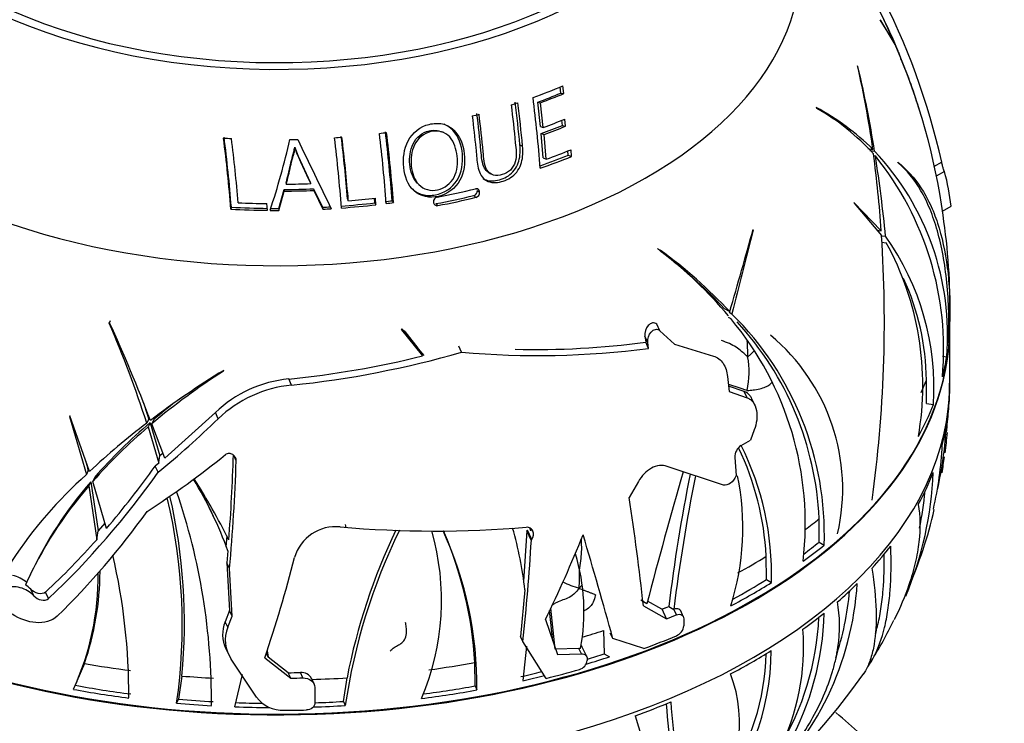
# Paper-space layout 'Layout1' of a CAD drawing. Units: millimetres. Extents: x 0 to 815, y 0 to 1162.
# Drawn here: x 186 to 228, y 227 to 257 of the extents above; entities that cross this region are included whole.
import ezdxf
from ezdxf import colors
from ezdxf.entities.mleader import LeaderData, LeaderLine
from ezdxf.math import Vec2, Vec3

# ---------------------------------------------------------------- set-up
doc = ezdxf.new("R2010")
doc.units = ezdxf.units.MM
doc.layers.add('DV7_Défaut', color=7, linetype='Continuous')
doc.layers.add('Défaut', color=7, linetype='Continuous')

# ---------------------------------------------------------------- blocks, each defined once
blk = doc.blocks.new('_DOT')
at = {"color": 0}
blk.add_line((0, 0), (-1, 0), dxfattribs=at)
at = {"color": 0, "const_width": 0.333}
blk.add_lwpolyline([(-0.1665, 0, 1), (0.1665, 0, 1)], format="xyb", close=True, dxfattribs=at)
blk = doc.blocks.new('SE6')
at = {"layer": 'DV7_Défaut', "color": 7, "linetype": 'Continuous'}
for p, q in [((223.401, 255.741), (222.806, 256.682)), ((222.806, 256.682), (222.82, 256.654)), ((222.82, 256.654), (223.482, 255.552)), ((223.571, 255.333), (223.493, 255.545)), ((223.6, 255.29), (223.698, 255.015)), ((221.856, 254.681), (221.841, 254.711)), ((209.135, 253.544), (209.103, 253.806)), ((209.268, 253.528), (209.227, 253.855)), ((209.135, 253.544), (209.268, 253.528)), ((208.264, 252.111), (208.148, 253.155)), ((208.148, 253.155), (208.269, 253.134)), ((208.387, 252.074), (208.269, 253.134)), ((220.075, 252.929), (220.099, 252.891)), ((208.264, 252.111), (208.387, 252.074)), ((209.209, 252.163), (209.187, 252.383)), ((209.209, 252.163), (209.344, 252.125)), ((209.344, 252.125), (209.312, 252.432)), ((204.124, 251.855), (204.047, 251.89)), ((208.388, 250.773), (208.294, 251.811)), ((208.294, 251.811), (208.418, 251.769)), ((208.514, 250.715), (208.418, 251.769)), ((207.384, 251.327), (207.499, 251.279)), ((197.743, 251.224), (197.751, 251.182)), ((209.459, 250.89), (209.444, 251.071)), ((209.459, 250.89), (209.597, 250.832)), ((209.597, 250.832), (209.574, 251.121)), ((222.289, 251.167), (222.498, 251.134)), ((222.371, 251.09), (222.573, 251.059)), ((222.533, 250.868), (222.605, 250.857)), ((208.388, 250.773), (208.514, 250.715)), ((223.584, 250.558), (223.572, 250.581)), ((225.444, 250.593), (225.095, 250.391)), ((206.032, 250.155), (206.135, 250.089)), ((225.56, 250.189), (225.204, 249.984)), ((197.378, 249.711), (197.382, 249.645)), ((198.413, 249.737), (198.428, 249.671)), ((202.998, 249.688), (203.067, 249.617)), ((197.059, 248.607), (197.291, 249.417)), ((197.059, 248.524), (197.294, 249.347)), ((197.291, 249.417), (197.294, 249.347)), ((198.549, 249.449), (198.566, 249.379)), ((198.549, 249.449), (198.932, 248.658)), ((198.566, 249.379), (198.954, 248.575)), ((205.412, 249.16), (205.506, 249.081)), ((205.565, 249.381), (205.661, 249.305)), ((196.576, 248.526), (196.553, 248.814)), ((200.006, 249.013), (200.04, 248.936)), ((201.177, 248.844), (201.161, 249.045)), ((201.177, 248.844), (201.224, 248.763)), ((201.224, 248.763), (201.201, 249.049)), ((201.92, 248.936), (201.974, 248.857)), ((203.793, 248.811), (203.869, 248.728)), ((222.857, 247.651), (221.683, 248.866)), ((221.683, 248.866), (221.692, 248.835)), ((221.692, 248.835), (222.871, 247.448)), ((195.032, 248.658), (195.011, 248.575)), ((197.059, 248.607), (197.059, 248.524)), ((198.932, 248.658), (198.954, 248.575)), ((225.473, 248.488), (225.847, 248.704)), ((217.379, 247.678), (217.371, 247.711)), ((222.673, 247.68), (222.857, 247.651)), ((222.871, 247.439), (223.042, 247.413)), ((222.884, 247.166), (223.069, 247.137)), ((213.393, 246.818), (213.41, 246.774)), ((216.135, 244.324), (216.37, 244.188)), ((216.339, 244.159), (216.463, 244.087)), ((189.847, 243.798), (189.798, 243.693)), ((189.807, 243.741), (189.798, 243.693)), ((216.301, 243.952), (216.414, 243.887)), ((225.759, 243.757), (225.797, 243.763)), ((203.285, 242.31), (202.314, 243.455)), ((202.314, 243.455), (202.319, 243.407)), ((202.319, 243.407), (203.218, 242.293)), ((202.453, 243.334), (203.016, 242.627)), ((213.378, 243.371), (213.251, 243.645)), ((213.378, 243.371), (214.007, 242.792)), ((225.789, 241.123), (225.789, 243.467)), ((212.741, 243.135), (212.772, 242.885)), ((212.866, 242.865), (212.741, 243.135)), ((212.897, 242.616), (212.772, 242.885)), ((212.897, 242.616), (212.866, 242.865)), ((203.218, 242.293), (203.127, 242.487)), ((204.891, 242.452), (204.771, 242.711)), ((214.007, 242.792), (215.678, 242.281)), ((225.478, 242.283), (225.66, 242.254)), ((194.694, 241.643), (194.705, 241.675)), ((197.609, 241.042), (197.487, 241.304)), ((216.275, 241.411), (216.342, 240.762)), ((224.793, 240.26), (224.792, 241.257)), ((216.989, 240.77), (216.317, 240.999)), ((216.342, 240.762), (217.116, 240.495)), ((217.116, 240.495), (216.989, 240.77)), ((225.78, 240.841), (225.777, 241.122)), ((217.446, 240.181), (217.319, 240.455)), ((194.347, 239.866), (192.189, 237.921)), ((194.47, 239.601), (194.347, 239.866)), ((224.793, 240.26), (225.091, 240.214)), ((188.121, 239.723), (188.106, 239.695)), ((188.106, 239.695), (188.825, 237.212)), ((188.964, 237.344), (188.121, 239.723)), ((191.498, 239.603), (191.413, 239.418)), ((191.706, 239.566), (191.621, 239.382)), ((191.552, 239.434), (191.466, 239.25)), ((191.466, 239.25), (191.92, 237.699)), ((191.552, 239.434), (191.967, 238.014)), ((192.189, 237.921), (191.621, 239.382)), ((217.42, 239.126), (217.252, 238.688)), ((192.107, 238.131), (191.967, 238.014)), ((195.241, 237.8), (195.132, 238.033)), ((216.585, 237.941), (216.639, 237.169)), ((188.908, 237.39), (188.825, 237.212)), ((191.92, 237.699), (191.771, 237.577)), ((191.895, 237.312), (191.771, 237.577)), ((216.102, 236.764), (213.687, 237.562)), ((189.182, 237.098), (189.099, 236.92)), ((189.68, 234.897), (189.099, 236.92)), ((212.459, 236.914), (212.065, 236.224)), ((216.639, 237.169), (216.628, 237.144)), ((189.013, 236.903), (188.931, 236.726)), ((188.931, 236.726), (189.267, 234.422)), ((189.013, 236.903), (189.329, 234.8)), ((194.331, 235.29), (194.245, 235.476)), ((220.195, 234.321), (220.199, 235.326)), ((189.613, 235.13), (189.329, 234.8)), ((207.71, 234.837), (207.688, 234.804)), ((207.898, 234.433), (207.71, 234.837)), ((207.853, 234.805), (207.806, 234.927)), ((194.837, 234.595), (194.8, 234.125)), ((207.688, 234.804), (207.537, 232.65)), ((207.875, 234.4), (207.688, 234.804)), ((207.875, 234.4), (207.898, 234.433)), ((220.195, 234.321), (220.415, 234.193)), ((194.885, 233.942), (194.841, 233.434)), ((217.937, 232.716), (217.932, 233.714)), ((194.841, 233.434), (194.956, 231.391)), ((194.953, 233.191), (194.841, 233.434)), ((195.067, 231.153), (194.953, 233.191)), ((186.426, 232.94), (186.344, 232.764)), ((217.937, 232.716), (218.155, 232.59)), ((186.576, 232.019), (186.446, 232.299)), ((187.209, 231.908), (187.081, 232.183)), ((207.602, 232.273), (207.405, 230.285)), ((208.896, 229.73), (208.709, 231.498)), ((212.819, 231.682), (212.563, 231.832)), ((212.672, 231.597), (213.663, 231.031)), ((213.466, 231.449), (212.85, 231.797)), ((213.47, 231.446), (213.466, 231.449)), ((213.663, 231.031), (213.47, 231.446)), ((213.756, 231.565), (213.756, 231.569)), ((213.756, 231.565), (213.971, 231.441)), ((213.976, 231.443), (213.971, 231.441)), ((214.087, 231.204), (213.976, 231.443)), ((194.956, 231.391), (194.763, 230.911)), ((194.874, 230.672), (195.067, 231.153)), ((195.067, 231.153), (194.956, 231.391)), ((208.798, 230.087), (208.66, 231.391)), ((214.381, 231.131), (214.269, 231.371)), ((214.4, 231.037), (214.401, 230.737)), ((194.874, 230.672), (194.763, 230.911)), ((208.48, 231.004), (209, 229.504)), ((207.509, 230.06), (207.405, 230.285)), ((210.966, 230.534), (210.997, 229.543)), ((211.364, 230.196), (211.257, 230.427)), ((212.689, 229.763), (211.364, 230.196)), ((194.799, 229.756), (194.91, 229.517)), ((208.512, 228.488), (207.509, 230.06)), ((207.673, 229.861), (207.511, 228.389)), ((209.914, 229.767), (208.896, 229.73)), ((209.986, 229.762), (209.914, 229.767)), ((210.02, 229.539), (209.914, 229.767)), ((210.245, 229.42), (210.057, 229.825)), ((196.46, 229.364), (197.573, 228.497)), ((196.611, 229.392), (196.53, 229.567)), ((196.558, 229.672), (196.611, 229.392)), ((197.466, 228.727), (196.611, 229.392)), ((209, 229.504), (210.02, 229.539)), ((210.997, 229.543), (211.223, 229.412)), ((188.743, 229.121), (188.423, 228.36)), ((196.104, 227.688), (195.026, 229.31)), ((205.466, 228.162), (205.459, 229.163)), ((210.265, 229.324), (210.265, 229.256)), ((192.912, 228.587), (192.769, 227.598)), ((195.184, 227.271), (195.512, 228.647)), ((197.573, 228.497), (197.466, 228.727)), ((198.094, 228.506), (197.988, 228.735)), ((199.83, 227.499), (199.985, 228.51)), ((188.351, 228.185), (188.43, 228.357)), ((198.576, 228.245), (198.471, 228.472)), ((198.609, 228.102), (198.612, 227.438)), ((205.466, 228.162), (205.546, 227.99)), ((192.769, 227.598), (192.689, 227.425)), ((199.83, 227.499), (199.91, 227.325)), ((212.324, 226.883), (212.6, 225.941))]:
    blk.add_line(p, q, dxfattribs=at)
for centre, radius, start, end in [((196.545, 244.127), 29.259, 23.3855, 29.9862), ((196.53, 244.068), 29.304, 23.058, 29.9095), ((195.788, 243.939), 30.393, 12.6455, 27.5178), ((199.949, 245.752), 25.497, 22.0768, 23.0718), ((197.711, 244.437), 28.066, 7.9532, 23.3298), ((182.174, 245.573), 40.705, 7.853, 12.9726), ((174.756, 243.48), 48.414, 9.0064, 13.3768), ((204.588, 246.919), 20.757, 16.3875, 22.9605), ((141.383, 245.098), 67.077, 4.4715, 7.07278), ((139.029, 244.819), 68.665, 5.43869, 6.96962), ((138.447, 244.678), 69.367, 5.46082, 7.00016), ((214.997, 243.538), 10.676, 45.3588, 61.5955), ((215.086, 244.153), 10.074, 42.4122, 60.1552), ((132.72, 243.582), 67.505, 4.61526, 6.90043), ((133.355, 243.643), 68.505, 4.33041, 6.85463), ((121.231, 242.527), 80.943, 4.54194, 6.64456), ((120.01, 242.35), 82.222, 4.5385, 6.64128), ((129.012, 243.31), 66.209, 4.56128, 7.21194), ((130.566, 243.484), 64.673, 4.58914, 7.26063), ((128.653, 243.247), 66.905, 4.80223, 7.17351), ((163.606, 259.437), 34.839, 341.7473, 346.9214), ((1458.153, 860.504), 1399.686, 205.788952, 205.923806), ((131.744, 243.44), 68.199, 4.35999, 6.90032), ((131.49, 243.414), 68.772, 4.60528, 6.88395), ((212.622, 257.033), 15.973, 201.3286, 207.1802), ((215.95, 258.493), 19.617, 201.8835, 206.7255), ((172.955, 244.271), 50.016, 3.8759, 7.6712), ((214.201, 243.18), 11.497, 355.3829, 43.2621), ((161.966, 241.413), 61.37, 5.61031, 8.8517), ((212.343, 242.578), 13.185, 354.8548, 38.8975), ((217.639, 247.919), 8.242, 5.4464, 15.9825), ((205.356, 249.362), 0.21, 285.4655, 5.0589), ((205.448, 249.286), 0.213, 285.7239, 4.1502), ((205.423, 249.384), 0.142, 13.8404, 26.8803), ((203.886, 248.897), 0.202, 102.4096, 185.375), ((203.837, 248.877), 0.153, 179.7474, 281.8648), ((200.016, 244.433), 25.78, 358.7818, 8.6776), ((-33.264, 317.06), 260.053, 343.72671, 344.53363), ((571.764, 155.35), 366.215, 165.39736, 165.97717), ((166.444, 243.778), 56.546, 352.2082, 3.7209), ((213.902, 240.92), 11.212, 356.3855, 35.3872), ((211.931, 241.023), 12.705, 350.1256, 28.7659), ((201.101, 229.905), 20.909, 43.09, 53.991), ((202.541, 232.45), 17.98, 39.991, 52.8093), ((200.951, 230.104), 20.803, 43.1227, 52.2631), ((214.025, 241.13), 10.767, 0.6734, 24.5865), ((207.144, 234.628), 13.278, 358.1227, 45.4264), ((146.784, 225.006), 46.898, 17.8967, 23.4824), ((127.12, 215.1), 68.92, 20.76352, 24.55474), ((205.926, 235.105), 13.68, 353.273, 39.943), ((206.835, 234.696), 13.379, 2.697, 42.5594), ((222.217, 243.583), 3.575, 354.9652, 1.8656), ((208.142, 276.532), 33.965, 268.3727, 277.8356), ((212.65, 236.592), 8.556, 347.0407, 50.2866), ((193.38, 282.385), 41.559, 275.8405, 286.0803), ((208.143, 279.183), 36.875, 264.9407, 277.4073), ((193.38, 282.207), 41.109, 275.7339, 283.8455), ((213.625, 241.598), 3.574, 347.3666, 10.7319), ((215.683, 207.535), 40.07, 121.5698, 127.0082), ((210.648, 216.736), 29.578, 122.6423, 130.0385), ((197.978, 236.083), 5.245, 95.3738, 133.8251), ((198.115, 235.798), 5.268, 95.5114, 133.7879), ((204.537, 241.876), 21.276, 353.5497, 357.2265), ((146.662, 225.236), 47.082, 17.7674, 18.6853), ((210.94, 216.728), 29.859, 127.769, 130.1035), ((206.25, 241.308), 19.532, 353.2771, 355.9189), ((166.819, 268.107), 39.714, 309.155, 314.1277), ((210.371, 214.554), 31.268, 127.3248, 133.208), ((206.624, 221.484), 23.354, 130.4713, 138.6258), ((206.823, 221.575), 23.499, 130.5346, 138.6564), ((207.953, 240.381), 17.729, 347.5557, 356.633), ((203.26, 241.175), 22.535, 352.2552, 354.4878), ((217.179, 237.959), 0.594, 123.0773, 181.7326), ((205.626, 233.057), 12.323, 3.0558, 25.4798), ((205.829, 232.945), 12.331, 358.353, 26.5545), ((209.907, 239.214), 15.577, 347.0779, 357.3039), ((165.353, 231.966), 24.171, 12.9661, 13.9813), ((170.241, 268.38), 39.001, 302.904, 308.9951), ((112.802, 240.732), 82.364, 355.59886, 358.13729), ((113.488, 240.583), 81.8, 354.81575, 358.05019), ((203.26, 241.175), 22.535, 350.0703, 351.8193), ((160.257, 260.008), 38.682, 319.5221, 324.5593), ((201.19, 223.331), 18.59, 131.6936, 161.7214), ((162.542, 258.033), 35.931, 313.3549, 324.7798), ((178.572, 228.024), 17.353, 19.9376, 31.2083), ((178.294, 228.121), 17.564, 24.7423, 30.4674), ((170.281, 222.153), 27.522, 26.4492, 32.728), ((484.29, 159.93), 280.793, 163.99866, 165.19476), ((297.14, 221.02), 84.048, 168.87637, 172.78939), ((296.304, 220.996), 82.993, 168.76925, 172.7701), ((205.894, 234.939), 11.039, 342.3385, 11.6083), ((209.791, 237.924), 15.304, 337.2533, 357.6619), ((201.823, 225.49), 17.101, 138.926, 155.8432), ((202.037, 225.585), 17.254, 139.0085, 154.8006), ((166.485, 227.535), 27.694, 359.5514, 18.8748), ((209.699, 237.971), 15.106, 348.3119, 354.4501), ((169.432, 230.773), 23.497, 351.8077, 13.3992), ((169.154, 230.875), 23.868, 354.4992, 13.1131), ((97.875, 218.894), 115.498, 6.31453, 8.62964), ((205.599, 240.292), 20.059, 336.6063, 346.8141), ((162.987, 256.137), 35.06, 314.5453, 324.2149), ((199.495, 233.151), 1.829, 83.7427, 164.0058), ((203.77, 282.131), 47.337, 265.0611, 274.7128), ((212.73, 236.515), 12.901, 186.4082, 186.9391), ((224.836, 223.714), 25.186, 153.8089, 171.756), ((225.83, 223.479), 26.33, 154.455, 168.9848), ((191.311, 230.406), 16.397, 6.5412, 15.9693), ((207.559, 234.89), 0.306, 343.9018, 0.6625), ((165.667, 255.276), 31.493, 312.8385, 318.5347), ((193.294, 231.834), 10.736, 336.9299, 16.0381), ((188.861, 228.163), 16.628, 3.4474, 23.5362), ((189.311, 228.125), 16.235, 359.5247, 24.2849), ((129.807, 238.809), 78.193, 353.5763, 356.76767), ((155.837, 256.54), 58.51, 334.12309, 338.01216), ((12.736, 175.589), 205.998, 15.37199, 16.65602), ((164.042, 227.76), 26.601, 359.757, 13.0437), ((143.027, 247.597), 56.458, 341.1594, 345.7033), ((201.449, 231.341), 8.681, 349.5228, 16.6004), ((185.386, 231.591), 1.332, 48.5, 77.9188), ((177.657, 232.881), 11.675, 335.3837, 0.6074), ((176.97, 233.142), 12.441, 341.143, 359.6005), ((185.54, 231.443), 1.247, 43.3575, 56.956), ((211.878, 238.399), 6.363, 245.3877, 252.1043), ((208.787, 233.393), 13.072, 312.2475, 356.2877), ((208.893, 233.366), 12.661, 341.5951, 354.8726), ((208.376, 231.533), 12.035, 303.2489, 358.8003), ((208.458, 231.606), 11.737, 328.6657, 357.5757), ((196.108, 230.371), 1.449, 158.122, 205.0964), ((196.229, 230.134), 1.458, 158.3257, 214.4144), ((213.887, 230.788), 0.517, 293.0359, 354.3862), ((209.563, 229.851), 9.97, 302.8121, 4.2528), ((210.121, 237.151), 14.635, 327.2034, 335.0609), ((207.479, 229.765), 10.67, 318.2583, 359.534), ((207.582, 229.818), 10.355, 326.2232, 358.4874), ((209.818, 229.301), 0.449, 285.2596, 354.24), ((198.108, 245.497), 29.293, 267.8187, 325.0021), ((198.027, 228.238), 0.499, 27.8122, 94.5429), ((210.877, 226.593), 5.91, 319.0929, 20.6559), ((197.24, 228.536), 1.418, 216.7376, 272.1274), ((257.225, 231.108), 43.736, 184.881, 190.6307), ((251.623, 230.315), 37.885, 184.299, 191.2231)]:
    blk.add_arc(centre, radius, start, end, dxfattribs=at)
for centre, major_axis, ratio, start_param, end_param in [((196.984, 265.617), (-19.15, 0), 0.57735, 0, 4.130224), ((196.984, 265.617), (-18.65, 0), 0.57735, 0, 4.048393), ((196.984, 259.085), (-22.4, 0), 0.57735, 0, 3.221916), ((196.984, 259.085), (-22.4, 0), 0.57735, 0, 3.221916), ((196.984, 263.537), (20.764, 0), 0.57735, -1.014464, -0.940171), ((196.984, 263.208), (20.685, 0), 0.57735, -1.000686, -0.942862), ((196.984, 263.297), (20.91, 0), 0.57735, -1.000686, -0.942862), ((196.984, 263.537), (20.764, 0), 0.57735, -1.066902, -1.051034), ((196.984, 263.537), (20.764, 0), 0.57735, -1.156351, -1.140867), ((196.984, 262.181), (21.226, 0), 0.57735, -1.008836, -0.957006), ((196.984, 262.492), (21.346, 0), 0.57735, -1.00718, -0.955042), ((196.984, 262.254), (21.46, 0), 0.57735, -1.008836, -0.957006), ((196.984, 263.537), (20.764, 0), 0.57735, -1.357922, -1.342625), ((196.984, 263.537), (-20.764, 0), 0.57735, 1.460422, 1.476779), ((196.984, 263.537), (20.764, 0), 0.57735, -1.543971, -1.528005), ((196.984, 263.537), (20.764, 0), 0.57735, -1.451813, -1.436388), ((196.984, 261.112), (21.659, 0), 0.57735, -1.023819, -0.956978), ((196.984, 261.167), (21.899, 0), 0.57735, -1.03015, -0.956978), ((196.984, 261.406), (21.814, 0), 0.57735, -1.013855, -0.955538), ((196.984, 262.079), (21.539, 0), 0.57735, 4.730876, 4.779516), ((196.984, 261.774), (21.406, 0), 0.57735, 4.726735, 4.785579), ((196.984, 261.84), (21.642, 0), 0.57735, 4.726735, 4.785579), ((196.984, 260.753), (21.776, 0), 0.57735, -1.252765, -1.173355), ((196.984, 261.113), (21.918, 0), 0.57735, -1.252524, -1.172729), ((196.984, 261.406), (-21.814, 0), 0.57735, 1.494601, 1.551058), ((196.984, 261.112), (21.659, 0), 0.57735, -1.444365, -1.375956), ((196.984, 261.167), (21.899, 0), 0.57735, -1.444365, -1.375956), ((196.984, 261.406), (21.814, 0), 0.57735, -1.430228, -1.376219), ((196.984, 261.112), (21.659, 0), 0.57735, -1.355385, -1.340881), ((196.984, 261.167), (21.899, 0), 0.57735, -1.355385, -1.340881), ((196.984, 260.803), (22.018, 0), 0.57735, -1.252765, -1.173355), ((196.984, 261.167), (-21.899, 0), 0.57735, 1.480577, 1.552187), ((196.984, 261.112), (-21.659, 0), 0.57735, 1.480577, 1.552187), ((196.984, 261.167), (-21.899, 0), 0.57735, 1.557448, 1.57425), ((196.984, 261.112), (-21.659, 0), 0.57735, 1.557448, 1.57425), ((196.984, 261.112), (21.659, 0), 0.57735, -1.480725, -1.464429), ((196.984, 261.167), (21.899, 0), 0.57735, -1.480725, -1.464429), ((198.982, 225.432), (12.943, 22.418), 0.57735, -0.125297, -0.110992), ((196.984, 243.874), (28.814, 0), 0.57735, 6.220674, 6.276489), ((196.984, 243.555), (-28.806, 0), 0.57735, 0.084953, 3.126571), ((185.797, 230.324), (19.468, 9.035), 0.788675, 0.286847, 0.296791), ((196.984, 243.588), (28.806, 0), 0.57735, -0.02257, -0.019083), ((196.984, 243.588), (28.806, 0), 0.57735, 3.228575, 6.260616), ((196.984, 243.874), (28.814, 0), 0.57735, -0.149599, -0.097548), ((196.984, 244.876), (28.506, 0), 0.57735, -0.25476, -0.221726), ((196.984, 241.123), (-28.806, 0), 0.57735, 0, 3.141593), ((196.984, 240.959), (28.805, 0), 0.57735, 6.22057, 6.276404), ((196.984, 243.874), (28.814, 0), 0.57735, -0.30719, -0.221877), ((196.984, 240.959), (28.805, 0), 0.57735, -0.149564, -0.097497), ((196.984, 250.108), (28.321, 0), 0.57735, -0.793088, -0.773203), ((196.984, 240.959), (28.805, 0), 0.57735, -0.307204, -0.221864), ((196.984, 244.876), (28.506, 0), 0.57735, -0.65418, -0.6191), ((180.961, 246.97), (-0.347, -28.899), 0.324182, 1.125568, 1.140036), ((196.984, 243.874), (28.814, 0), 0.57735, -0.673198, -0.621147), ((196.984, 243.874), (28.506, 0), 0.57735, -0.658037, -0.619356), ((196.984, 240.959), (28.805, 0), 0.57735, -0.485556, -0.421902), ((196.984, 244.876), (28.506, 0), 0.57735, -0.805922, -0.745324), ((196.984, 243.874), (28.506, 0), 0.57735, -0.816537, -0.745044), ((196.984, 243.874), (28.814, 0), 0.57735, -0.830789, -0.745475), ((196.984, 240.959), (28.805, 0), 0.57735, -0.586214, -0.53038), ((196.984, 244.876), (28.506, 0), 0.57735, -0.954265, -0.941718), ((196.984, 244.873), (28.506, 0), 0.57735, -0.954098, -0.941743), ((196.984, 244.873), (29.206, 0), 0.57735, -0.96297, -0.945185), ((196.984, 240.959), (28.805, 0), 0.57735, -0.673163, -0.621096), ((196.984, 244.876), (28.506, 0), 0.57735, -1.094996, -1.058122), ((196.984, 243.986), (29.215, 0), 0.57735, -1.003254, -0.945305), ((196.984, 243.874), (28.814, 0), 0.57735, -1.093262, -1.053894), ((196.984, 243.874), (28.506, 0), 0.57735, -1.085779, -1.056866), ((196.984, 240.959), (28.805, 0), 0.57735, -0.830803, -0.745463), ((196.984, 244.876), (-28.506, 0), 0.57735, 1.277525, 1.349071), ((196.984, 244.876), (28.506, 0), 0.57735, -1.340469, -1.268923), ((196.984, 244.876), (-28.506, 0), 0.57735, 1.427457, 1.475295), ((196.984, 245.344), (28.784, 0), 0.57735, 4.729158, 4.747283), ((196.984, 245.344), (29.185, 0), 0.57735, 4.732588, 4.750449), ((196.984, 244.876), (28.506, 0), 0.57735, 4.765083, 4.817868), ((196.984, 243.874), (28.506, 0), 0.57735, -1.195579, -1.161473), ((196.984, 243.874), (28.814, 0), 0.57735, -1.196796, -1.162078), ((196.984, 243.986), (29.215, 0), 0.57735, -1.165154, -1.111453), ((196.984, 243.874), (-28.506, 0), 0.57735, 1.263116, 1.349351), ((196.984, 243.874), (28.506, 0), 0.57735, -1.349166, -1.268643), ((196.984, 243.874), (-28.814, 0), 0.57735, 1.263607, 1.34892), ((196.984, 243.874), (28.814, 0), 0.57735, -1.354387, -1.269074), ((196.984, 243.874), (-28.814, 0), 0.57735, 1.421198, 1.473248), ((196.984, 243.874), (-28.506, 0), 0.57735, 1.422415, 1.475039), ((196.984, 243.874), (-28.814, 0), 0.57735, 1.508285, 1.560035), ((196.984, 243.874), (-28.506, 0), 0.57735, 1.5091, 1.549078), ((196.984, 243.874), (28.814, 0), 0.57735, 4.766613, 4.814136), ((196.984, 243.874), (28.506, 0), 0.57735, 4.769586, 4.812392), ((196.984, 240.959), (28.805, 0), 0.57735, -1.009154, -0.9455), ((196.984, 243.986), (29.215, 0), 0.57735, 4.722961, 4.755551)]:
    blk.add_ellipse(centre, major_axis=major_axis, ratio=ratio, start_param=start_param, end_param=end_param, dxfattribs=at)
for points, knots in [([(207.009, 253.039), (207.076, 252.492), (207.137, 251.949), (207.216, 251.143), (207.257, 250.87), (207.146, 250.471), (207.076, 250.343), (206.878, 250.155), (206.755, 250.094), (206.506, 250.021), (206.376, 250.005), (206.137, 250.068), (206.039, 250.152), (205.848, 250.482), (205.841, 250.761), (205.762, 251.559), (205.704, 252.097), (205.638, 252.64)], [0, 0, 0, 0, 0.25, 0.25, 0.375, 0.375, 0.4375, 0.4375, 0.5, 0.5, 0.5625, 0.5625, 0.625, 0.625, 0.75, 0.75, 1, 1, 1, 1]), ([(205.345, 252.564), (205.401, 252.099), (205.452, 251.638), (205.521, 250.953), (205.538, 250.724), (205.601, 250.278), (205.672, 250.049), (205.973, 249.739), (206.204, 249.691), (206.646, 249.752), (206.87, 249.833), (207.249, 250.119), (207.389, 250.339), (207.517, 250.803), (207.521, 251.045), (207.499, 251.279)], [0, 0, 0, 0, 0.25, 0.25, 0.375, 0.375, 0.5, 0.5, 0.625, 0.625, 0.75, 0.75, 0.875, 0.875, 1, 1, 1, 1]), ([(206.034, 250.156), (205.969, 250.198), (205.914, 250.258), (205.751, 250.544), (205.744, 250.819), (205.667, 251.603), (205.61, 252.132), (205.545, 252.664)], [0, 0, 0, 0, 0.096589, 0.096589, 0.397726, 0.397726, 1, 1, 1, 1]), ([(205.005, 250.944), (204.964, 251.328), (204.825, 251.707), (204.416, 252.089), (204.249, 252.185), (203.884, 252.265), (203.687, 252.252), (203.126, 252.115), (202.787, 251.855), (202.416, 251.148), (202.377, 250.742), (202.452, 249.978), (202.583, 249.603), (203.127, 249.112), (203.528, 249.038), (204.276, 249.209), (204.625, 249.463), (205.006, 250.156), (205.047, 250.56), (205.005, 250.944)], [0, 0, 0, 0, 0.125, 0.125, 0.1875, 0.1875, 0.25, 0.25, 0.375, 0.375, 0.5, 0.5, 0.625, 0.625, 0.75, 0.75, 0.875, 0.875, 1, 1, 1, 1]), ([(202.705, 249.517), (202.719, 249.501), (202.733, 249.486), (202.876, 249.343), (203.036, 249.245), (203.39, 249.15), (203.582, 249.153), (204.137, 249.259), (204.494, 249.484), (204.902, 250.159), (204.955, 250.553), (204.893, 251.312), (204.772, 251.688), (204.407, 252.063), (204.28, 252.153), (204.139, 252.209)], [0, 0, 0, 0, 0.012973, 0.012973, 0.124821, 0.124821, 0.236668, 0.236668, 0.460362, 0.460362, 0.684057, 0.684057, 0.907751, 0.907751, 1, 1, 1, 1]), ([(202.999, 249.687), (202.997, 249.689), (202.995, 249.692), (202.797, 249.9), (202.702, 250.193), (202.643, 250.78), (202.678, 251.097), (202.95, 251.646), (203.203, 251.863), (203.682, 251.969), (203.877, 251.954), (204.046, 251.882)], [0, 0, 0, 0, 0.003173, 0.003173, 0.277131, 0.277131, 0.551088, 0.551088, 0.825046, 0.825046, 1, 1, 1, 1]), ([(204.697, 250.843), (204.731, 250.542), (204.712, 250.226), (204.433, 249.672), (204.157, 249.47), (203.57, 249.337), (203.255, 249.417), (202.861, 249.836), (202.765, 250.133), (202.705, 250.729), (202.74, 251.049), (203.014, 251.607), (203.27, 251.828), (203.863, 251.959), (204.18, 251.884), (204.579, 251.446), (204.664, 251.144), (204.697, 250.843)], [0, 0, 0, 0, 0.125, 0.125, 0.25, 0.25, 0.375, 0.375, 0.5, 0.5, 0.625, 0.625, 0.75, 0.75, 0.875, 0.875, 1, 1, 1, 1]), ([(205.815, 249.886), (205.965, 249.786), (206.161, 249.765), (206.562, 249.831), (206.777, 249.911), (207.146, 250.196), (207.278, 250.41), (207.402, 250.864), (207.406, 251.098), (207.384, 251.327)], [0, 0, 0, 0, 0.224315, 0.224315, 0.482877, 0.482877, 0.741438, 0.741438, 1, 1, 1, 1]), ([(197.378, 249.711), (197.445, 249.958), (197.505, 250.209), (197.584, 250.59), (197.619, 250.715), (197.673, 250.903), (197.692, 250.966), (197.722, 251.059), (197.724, 251.092), (197.73, 251.158), (197.732, 251.191), (197.743, 251.224)], [0, 0, 0, 0, 0.5, 0.5, 0.75, 0.75, 0.875, 0.875, 0.9375, 0.9375, 1, 1, 1, 1]), ([(197.382, 249.645), (197.45, 249.896), (197.511, 250.151), (197.591, 250.538), (197.626, 250.665), (197.68, 250.856), (197.7, 250.92), (197.73, 251.015), (197.733, 251.048), (197.738, 251.115), (197.74, 251.148), (197.746, 251.182)], [0, 0, 0, 0, 0.5, 0.5, 0.75, 0.75, 0.875, 0.875, 0.9375, 0.9375, 1, 1, 1, 1]), ([(223.572, 250.581), (223.946, 250.282), (224.273, 249.921), (224.697, 249.274), (224.827, 249.041), (225.064, 248.537), (225.172, 248.265), (225.457, 247.4), (225.596, 246.762), (225.729, 245.71), (225.761, 245.343), (225.798, 244.576), (225.804, 244.176), (225.797, 243.763)], [0, 0, 0, 0, 0.25, 0.25, 0.375, 0.375, 0.5, 0.5, 0.75, 0.75, 0.875, 0.875, 1, 1, 1, 1]), ([(225.741, 242.835), (225.771, 243.757), (225.745, 244.622), (225.623, 245.834), (225.569, 246.226), (225.433, 246.969), (225.353, 247.318), (225.167, 247.974), (225.062, 248.281), (224.827, 248.855), (224.696, 249.123), (224.274, 249.851), (223.95, 250.245), (223.584, 250.558)], [0, 0, 0, 0, 0.25, 0.25, 0.375, 0.375, 0.5, 0.5, 0.625, 0.625, 0.75, 0.75, 1, 1, 1, 1]), ([(225.559, 250.188), (225.556, 250.179), (225.541, 250.217), (225.51, 250.325), (225.498, 250.369), (225.472, 250.472), (225.457, 250.531), (225.444, 250.593)], [0, 0, 0, 0, 0.5, 0.5, 0.75, 0.75, 1, 1, 1, 1]), ([(205.661, 249.302), (205.659, 249.326), (205.656, 249.348), (205.638, 249.389), (205.624, 249.407), (205.573, 249.449), (205.526, 249.459), (205.48, 249.448)], [0, 0, 0, 0, 0.25, 0.25, 0.5, 0.5, 1, 1, 1, 1]), ([(213.251, 243.645), (213.197, 243.695), (213.125, 243.715), (212.989, 243.688), (212.926, 243.645), (212.775, 243.473), (212.72, 243.299), (212.741, 243.135)], [0, 0, 0, 0, 0.25, 0.25, 0.5, 0.5, 1, 1, 1, 1]), ([(212.866, 242.865), (212.846, 243.029), (212.901, 243.201), (213.053, 243.372), (213.117, 243.414), (213.253, 243.44), (213.324, 243.421), (213.378, 243.371)], [0, 0, 0, 0, 0.5, 0.5, 0.75, 0.75, 1, 1, 1, 1]), ([(217.137, 242.263), (217.121, 242.266), (217.053, 242.329), (216.919, 242.454), (216.712, 242.621), (216.44, 242.786), (216.194, 242.89), (216.044, 242.938), (216.012, 242.948)], [0, 0, 0, 0, 0.058655, 0.234619, 0.469238, 0.703857, 0.938476, 1, 1, 1, 1]), ([(217.137, 242.263), (217.135, 242.295), (217.143, 242.417), (217.14, 242.639), (217.122, 242.831), (217.121, 242.936)], [0, 0, 0, 0, 0.135089, 0.540356, 1, 1, 1, 1]), ([(217.137, 242.263), (217.152, 242.261), (217.204, 242.304), (217.296, 242.389), (217.369, 242.459), (217.405, 242.498), (217.408, 242.502)], [0, 0, 0, 0, 0.118547, 0.474189, 0.948377, 1, 1, 1, 1]), ([(215.678, 242.281), (215.759, 242.259), (215.834, 242.222), (215.973, 242.118), (216.034, 242.052), (216.19, 241.82), (216.253, 241.621), (216.275, 241.411)], [0, 0, 0, 0, 0.25, 0.25, 0.5, 0.5, 1, 1, 1, 1]), ([(217.112, 240.816), (217.136, 240.813), (217.244, 240.823), (217.464, 240.842), (217.728, 240.896), (217.954, 240.982), (218.095, 241.07), (218.156, 241.136), (218.173, 241.158)], [0, 0, 0, 0, 0.056364, 0.225457, 0.450914, 0.676372, 0.901829, 1, 1, 1, 1]), ([(217.112, 240.816), (217.08, 240.82), (217.022, 240.84), (216.909, 240.878), (216.771, 240.921), (216.598, 240.976), (216.447, 241.026), (216.352, 241.057), (216.321, 241.068)], [0, 0, 0, 0, 0.111883, 0.223766, 0.447531, 0.671297, 0.895062, 1, 1, 1, 1]), ([(217.318, 240.457), (217.297, 240.502), (217.273, 240.544), (217.177, 240.673), (217.088, 240.738), (216.989, 240.77)], [0, 0, 0, 0, 0.284017, 0.284017, 1, 1, 1, 1]), ([(217.116, 240.495), (217.166, 240.478), (217.212, 240.455), (217.298, 240.391), (217.338, 240.352), (217.441, 240.214), (217.49, 240.094), (217.54, 239.83), (217.542, 239.687), (217.507, 239.402), (217.471, 239.261), (217.42, 239.126)], [0, 0, 0, 0, 0.125, 0.125, 0.25, 0.25, 0.5, 0.5, 0.75, 0.75, 1, 1, 1, 1]), ([(195.241, 237.8), (195.244, 237.907), (195.182, 238.012), (195.043, 238.1), (194.989, 238.118), (194.88, 238.119), (194.824, 238.102), (194.783, 238.068)], [0, 0, 0, 0, 0.5, 0.5, 0.75, 0.75, 1, 1, 1, 1]), ([(213.687, 237.562), (213.585, 237.6), (213.472, 237.611), (213.241, 237.581), (213.125, 237.542), (212.902, 237.419), (212.798, 237.339), (212.609, 237.145), (212.528, 237.036), (212.459, 236.914)], [0, 0, 0, 0, 0.25, 0.25, 0.5, 0.5, 0.75, 0.75, 1, 1, 1, 1]), ([(216.628, 237.144), (216.575, 237.019), (216.493, 236.913), (216.303, 236.771), (216.195, 236.738), (216.102, 236.764)], [0, 0, 0, 0, 0.5, 0.5, 1, 1, 1, 1]), ([(224.44, 235.93), (224.526, 235.44), (224.536, 234.905), (224.436, 234.042), (224.384, 233.744), (224.24, 233.128), (224.149, 232.813), (223.872, 232.001), (223.662, 231.499), (223.409, 230.99)], [0, 0, 0, 0, 0.360146, 0.360146, 0.54022, 0.54022, 0.720293, 0.720293, 1, 1, 1, 1]), ([(207.898, 234.433), (207.972, 234.542), (207.991, 234.681), (207.92, 234.843), (207.88, 234.888), (207.781, 234.946), (207.721, 234.959), (207.659, 234.953)], [0, 0, 0, 0, 0.5, 0.5, 0.75, 0.75, 1, 1, 1, 1]), ([(209.923, 232.344), (209.926, 232.383), (209.932, 232.53), (209.934, 232.83), (209.942, 233.224), (210.008, 233.612), (210.038, 234.003), (210.028, 234.285), (210.016, 234.431), (210.015, 234.445)], [0, 0, 0, 0, 0.048941, 0.195764, 0.391528, 0.587292, 0.783055, 0.978819, 1, 1, 1, 1]), ([(222.283, 228.983), (222.382, 229.122), (222.474, 229.274), (222.737, 229.785), (222.883, 230.191), (223.054, 230.899), (223.103, 231.15), (223.182, 231.677), (223.213, 231.954), (223.279, 232.824), (223.289, 233.458), (223.263, 234.149)], [0, 0, 0, 0, 0.137345, 0.137345, 0.424897, 0.424897, 0.568673, 0.568673, 0.712448, 0.712448, 1, 1, 1, 1]), ([(222.611, 230.408), (222.64, 230.505), (222.667, 230.605), (222.752, 230.944), (222.802, 231.194), (222.883, 231.721), (222.915, 231.998), (222.976, 232.756), (222.99, 233.259), (222.98, 233.799)], [0, 0, 0, 0, 0.10786, 0.10786, 0.354831, 0.354831, 0.601801, 0.601801, 1, 1, 1, 1]), ([(222.459, 233.198), (222.564, 232.536), (222.621, 231.936), (222.651, 230.852), (222.622, 230.368), (222.513, 229.73), (222.466, 229.533), (222.352, 229.174), (222.284, 229.01), (222.173, 228.799), (222.138, 228.739), (222.101, 228.681)], [0, 0, 0, 0, 0.311097, 0.311097, 0.622194, 0.622194, 0.777743, 0.777743, 0.933292, 0.933292, 1, 1, 1, 1]), ([(186.576, 232.019), (186.564, 232.032), (186.551, 232.045), (186.539, 232.057), (186.469, 232.125), (186.39, 232.184), (186.308, 232.233), (186.21, 232.292), (186.104, 232.337), (185.997, 232.368), (185.88, 232.401), (185.759, 232.417), (185.645, 232.409), (185.561, 232.404), (185.48, 232.386), (185.408, 232.354), (185.35, 232.329), (185.297, 232.293), (185.254, 232.248), (185.212, 232.203), (185.178, 232.147), (185.16, 232.086), (185.144, 232.033), (185.139, 231.974), (185.144, 231.915), (185.148, 231.858), (185.163, 231.8), (185.185, 231.744), (185.209, 231.681), (185.243, 231.62), (185.283, 231.563), (185.342, 231.48), (185.415, 231.405), (185.495, 231.34), (185.527, 231.313), (185.561, 231.289), (185.596, 231.265)], [0, 0, 0, 0, 0.018725, 0.018725, 0.018725, 0.120914, 0.120914, 0.120914, 0.243105, 0.243105, 0.243105, 0.378585, 0.378585, 0.378585, 0.477393, 0.477393, 0.477393, 0.557007, 0.557007, 0.557007, 0.637423, 0.637423, 0.637423, 0.706554, 0.706554, 0.706554, 0.773206, 0.773206, 0.773206, 0.847044, 0.847044, 0.847044, 0.955747, 0.955747, 0.955747, 1, 1, 1, 1]), ([(187.081, 232.183), (187.003, 232.111), (186.88, 232.096), (186.646, 232.146), (186.532, 232.208), (186.446, 232.299)], [0, 0, 0, 0, 0.5, 0.5, 1, 1, 1, 1]), ([(209.923, 232.344), (209.906, 232.315), (209.834, 232.226), (209.676, 232.059), (209.426, 231.906), (209.165, 231.824), (208.939, 231.737), (208.805, 231.65), (208.76, 231.618)], [0, 0, 0, 0, 0.05546, 0.22184, 0.443679, 0.665519, 0.887358, 1, 1, 1, 1]), ([(209.923, 232.344), (209.947, 232.367), (209.99, 232.418), (210.029, 232.471), (210.052, 232.504)], [0, 0, 0, 0, 0.350926, 1, 1, 1, 1]), ([(210.622, 232.06), (210.619, 232.064), (210.579, 232.079), (210.5, 232.11), (210.391, 232.152), (210.274, 232.199), (210.157, 232.244), (210.051, 232.285), (209.972, 232.316), (209.934, 232.333), (209.923, 232.344)], [0, 0, 0, 0, 0.041667, 0.166667, 0.333333, 0.5, 0.666667, 0.833333, 0.958333, 1, 1, 1, 1]), ([(186.576, 232.019), (186.661, 231.93), (186.776, 231.867), (187.008, 231.82), (187.131, 231.835), (187.209, 231.908)], [0, 0, 0, 0, 0.5, 0.5, 1, 1, 1, 1]), ([(210.622, 232.06), (210.616, 232.04), (210.585, 231.895), (210.492, 231.637), (210.305, 231.463), (210.166, 231.394), (210.118, 231.369)], [0, 0, 0, 0, 0.099112, 0.39645, 0.792899, 1, 1, 1, 1]), ([(214.269, 231.371), (214.252, 231.407), (214.226, 231.435), (214.134, 231.48), (214.055, 231.476), (213.976, 231.443)], [0, 0, 0, 0, 0.362618, 0.362618, 1, 1, 1, 1]), ([(217.563, 223.715), (218.17, 224.333), (218.717, 224.98), (219.434, 225.994), (219.657, 226.342), (220.055, 227.037), (220.231, 227.385), (220.536, 228.081), (220.665, 228.429), (220.821, 228.951), (220.867, 229.125), (220.945, 229.473), (220.978, 229.646), (221.106, 230.501), (221.098, 231.149), (220.979, 231.759)], [0, 0, 0, 0, 0.25, 0.25, 0.375, 0.375, 0.5, 0.5, 0.625, 0.625, 0.6875, 0.6875, 0.75, 0.75, 1, 1, 1, 1]), ([(187.58, 231.15), (187.353, 230.928), (187.008, 230.848), (186.315, 230.899), (185.957, 231.028), (185.648, 231.232)], [0, 0, 0, 0, 0.5, 0.5, 1, 1, 1, 1]), ([(214.087, 231.204), (214.166, 231.237), (214.244, 231.241), (214.363, 231.182), (214.4, 231.119), (214.4, 231.037)], [0, 0, 0, 0, 0.5, 0.5, 1, 1, 1, 1]), ([(201.829, 229.647), (201.834, 229.663), (201.893, 229.723), (202.016, 229.825), (202.197, 229.914), (202.38, 230.026), (202.516, 230.248), (202.54, 230.538), (202.516, 230.747), (202.499, 230.85), (202.492, 230.884)], [0, 0, 0, 0, 0.041667, 0.166667, 0.333333, 0.5, 0.666667, 0.833333, 0.958333, 1, 1, 1, 1]), ([(210.057, 229.825), (210.046, 229.85), (210.029, 229.871), (210.006, 229.891), (210.004, 229.893), (210.002, 229.895)], [0, 0, 0, 0, 0.90156, 0.90156, 1, 1, 1, 1]), ([(210.02, 229.539), (210.09, 229.543), (210.152, 229.524), (210.24, 229.447), (210.265, 229.39), (210.265, 229.324)], [0, 0, 0, 0, 0.5, 0.5, 1, 1, 1, 1]), ([(198.094, 228.506), (198.226, 228.509), (198.358, 228.469), (198.551, 228.319), (198.608, 228.213), (198.609, 228.102)], [0, 0, 0, 0, 0.5, 0.5, 1, 1, 1, 1]), ([(198.612, 227.438), (198.613, 227.359), (198.571, 227.282), (198.435, 227.17), (198.339, 227.137), (198.244, 227.134)], [0, 0, 0, 0, 0.5, 0.5, 1, 1, 1, 1]), ([(226.979, 215.429), (226.973, 215.808), (226.957, 216.485), (226.807, 217.614), (226.557, 218.742), (226.204, 219.862), (225.749, 220.963), (225.194, 222.043), (224.538, 223.101), (223.783, 224.132), (222.93, 225.133), (221.98, 226.1), (221.287, 226.717), (220.924, 227.019), (220.923, 227.02)], [0, 0, 0, 0, 0.079389, 0.167816, 0.256403, 0.345486, 0.435367, 0.526295, 0.618445, 0.711906, 0.806672, 0.902643, 0.999646, 1, 1, 1, 1])]:
    blk.add_open_spline(points, degree=3, knots=knots, dxfattribs=at)
blk.add_open_spline([(191.92, 237.699), (191.944, 237.856), (191.967, 238.014)], degree=2, dxfattribs=at)

psp = doc.layouts.get("Layout1")

# ---------------------------------------------------------------- block references
at = {"layer": 'Défaut'}
psp.add_blockref('SE6', (0, 0), dxfattribs=at)

# ---------------------------------------------------------------- leaders
at = {"layer": 'Défaut', "color": 7, "linetype": 'Continuous'}
ml = psp.add_multileader_mtext('Standard', dxfattribs=at)
ml.set_content('{\\pxsm0.9;\\fSolid Edge ISO|b1||i0||c0|p34;\\W1.;04/07/2016\\P}', color=256)
ml.set_leader_properties()
ml.set_arrow_properties(name='DOT')
ml.build(insert=Vec2(0, 0))
ml.multileader.update_dxf_attribs({"leader_type": 0, "dogleg_length": 0, "arrow_head_size": 12})
ctx = ml.context
ctx.base_point, ctx.char_height, ctx.arrow_head_size, ctx.landing_gap_size = Vec3(725.298, 1154.529), 12, 12, 4.2
notes = []
notes.append((ctx, [(0, (0, 0, 0), (0, 0), (1, 0), 1, [])]))
ctx.mtext.insert = Vec3(729.498, 1160.649)
for ctx, leaders in notes:
    for number, flags, end, landing, length, lines in leaders:
        leader = LeaderData()
        leader.index, (leader.has_last_leader_line, leader.has_dogleg_vector, leader.attachment_direction) = number, flags
        leader.last_leader_point, leader.dogleg_vector, leader.dogleg_length = Vec3(end), Vec3(landing), length
        for number, points, colour, breaks in lines:
            line = LeaderLine()
            line.index, line.vertices, line.color, line.breaks = number, Vec3.list(points), colors.encode_raw_color(colour), breaks
            leader.lines.append(line)
        ctx.leaders.append(leader)

doc.saveas('drawing.dxf')
